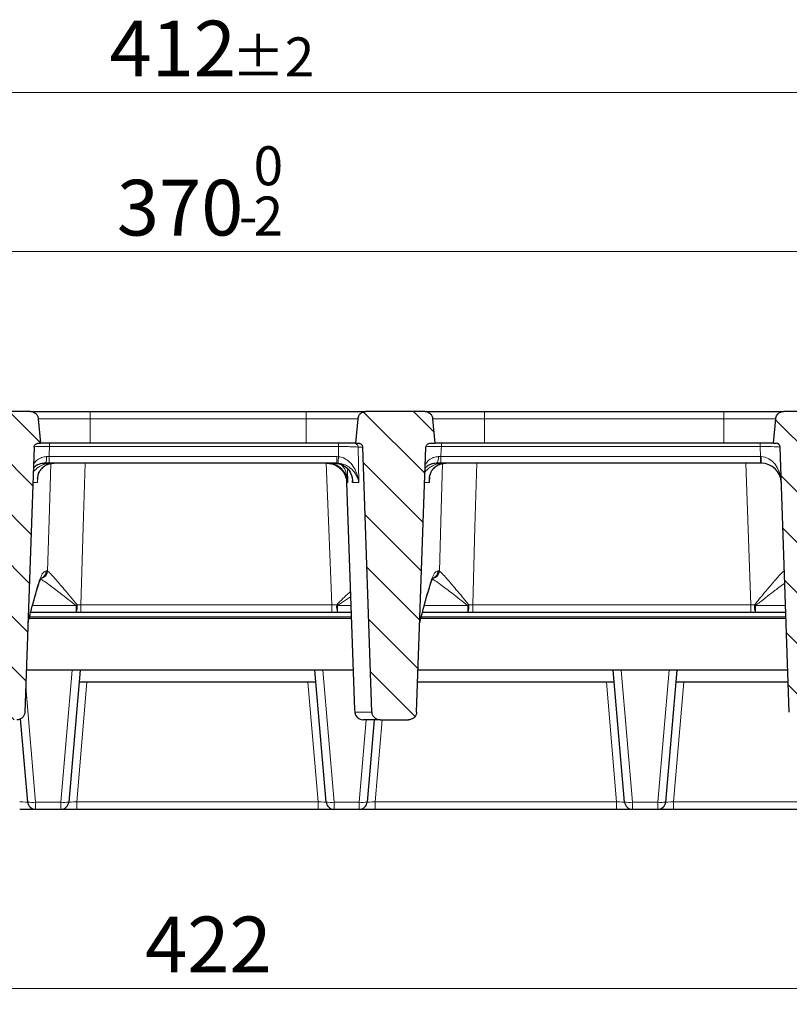
# Model space of a CAD drawing. Units: millimetres. Extents: x 0 to 420, y 0 to 297.
# Drawn here: x 111 to 160, y 201 to 263 of the extents above; entities that cross this region are included whole.
import ezdxf

# ---------------------------------------------------------------- set-up
doc = ezdxf.new("R2010")
doc.units = ezdxf.units.MM
doc.styles.add('SLDTEXTSTYLE0', font='TXT', dxfattribs={"width": 0.605})
doc.dimstyles.new('SLDDIMSTYLE0', dxfattribs={"dimtxt": 3.5, "dimasz": 3.5, "dimexe": 0, "dimexo": 0.0625, "dimgap": 0.875, "dimtad": 1, "dimdec": 0, "dimlfac": 4, "dimrnd": 1e-09, "dimzin": 12, "dimdsep": 46, "dimtxsty": 'SLDTEXTSTYLE0', "dimsah": 1, "dimcen": 0.09, "dimadec": 0, "dimazin": 3, "dimtfac": 1, "dimtdec": 3, "dimtofl": 0, "dimtmove": 0, "dimatfit": 3, "dimfxl": 0, "dimfrac": 2, "dimtolj": 1, "dimtzin": 12, "dimarcsym": 0})
doc.dimstyles.new('SLDDIMSTYLE1', dxfattribs={"dimtxt": 3.5, "dimasz": 3.5, "dimexe": 0, "dimexo": 0.0625, "dimgap": 0.875, "dimtad": 1, "dimlfac": 4, "dimrnd": 1e-09, "dimzin": 12, "dimdsep": 46, "dimtxsty": 'SLDTEXTSTYLE0', "dimsah": 1, "dimcen": 0.09, "dimadec": 0, "dimazin": 3, "dimtol": 1, "dimtp": 2, "dimtm": 2, "dimtfac": 1, "dimtdec": 0, "dimtofl": 0, "dimtmove": 0, "dimatfit": 3, "dimfxl": 0, "dimfrac": 2, "dimtolj": 1, "dimarcsym": 0})
doc.dimstyles.new('SLDDIMSTYLE2', dxfattribs={"dimtxt": 3.5, "dimasz": 3.5, "dimexe": 0, "dimexo": 0.0625, "dimgap": 0.875, "dimtad": 1, "dimlfac": 4, "dimrnd": 1e-09, "dimzin": 12, "dimdsep": 46, "dimtxsty": 'SLDTEXTSTYLE0', "dimsah": 1, "dimcen": 0.09, "dimadec": 0, "dimazin": 3, "dimtol": 1, "dimtm": 2, "dimtfac": 1, "dimtdec": 0, "dimtofl": 0, "dimtmove": 0, "dimatfit": 3, "dimfxl": 0, "dimfrac": 2, "dimtolj": 1, "dimarcsym": 0})
pattern_1 = [(135, (0, 0), (-1.5875, -1.5875), [])]

# ---------------------------------------------------------------- blocks, each defined once
blk = doc.blocks.new('_D')
at = {"color": 7, "linetype": 'Continuous', "lineweight": 0}
for p, q in [((69.748, 213.428), (69.748, 201.278)), ((175.368, 213.428), (175.368, 201.278)), ((69.748, 202.278), (175.368, 202.278))]:
    blk.add_line(p, q, dxfattribs=at)
at = {"color": 7, "linetype": 'Continuous', "lineweight": 18}
for points in [[(69.748, 202.278), (73.248, 201.74), (73.248, 202.817)], [(175.368, 202.278), (171.868, 202.817), (171.868, 201.74)]]:
    blk.add_solid(points, dxfattribs=at)
at = {"color": 7, "linetype": 'Continuous', "lineweight": 18, "insert": (119.269, 206.79), "char_height": 3.5, "attachment_point": 1, "style": 'SLDTEXTSTYLE0'}
blk.add_mtext('422', dxfattribs=at)
blk = doc.blocks.new('_D_1')
at = {"color": 7, "linetype": 'Continuous', "lineweight": 0}
for p, q in [((71.058, 238.628), (71.058, 259.571)), ((174.058, 238.628), (174.058, 259.571)), ((71.058, 258.571), (174.058, 258.571))]:
    blk.add_line(p, q, dxfattribs=at)
at = {"color": 7, "linetype": 'Continuous', "lineweight": 18}
for points in [[(71.058, 258.571), (74.558, 258.032), (74.558, 259.109)], [(174.058, 258.571), (170.558, 259.109), (170.558, 258.032)]]:
    blk.add_solid(points, dxfattribs=at)
at = {"color": 7, "linetype": 'Continuous', "lineweight": 18, "attachment_point": 1, "style": 'SLDTEXTSTYLE0'}
for s, insert, char_height in [('412', (117.029, 263.083), 3.5), ('±2', (124.705, 262.032), 2.45)]:
    blk.add_mtext(s, dxfattribs=dict(at, insert=insert, char_height=char_height))
blk = doc.blocks.new('_D_2')
at = {"color": 7, "linetype": 'Continuous', "lineweight": 0}
for p, q in [((76.218, 234.17), (76.218, 249.572)), ((168.898, 234.17), (168.898, 249.572)), ((76.218, 248.572), (168.898, 248.572))]:
    blk.add_line(p, q, dxfattribs=at)
at = {"color": 7, "linetype": 'Continuous', "lineweight": 18}
for points in [[(76.218, 248.572), (79.718, 248.033), (79.718, 249.11)], [(168.898, 248.572), (165.398, 249.11), (165.398, 248.033)]]:
    blk.add_solid(points, dxfattribs=at)
at = {"color": 7, "linetype": 'Continuous', "lineweight": 18, "attachment_point": 1, "style": 'SLDTEXTSTYLE0'}
for s, insert, char_height in [('0', (126.088, 255.191), 2.45), ('370', (117.494, 253.083), 3.5), ('2', (126.088, 252.033), 2.45), ('-', (125.169, 252.033), 2.45)]:
    blk.add_mtext(s, dxfattribs=dict(at, insert=insert, char_height=char_height))

msp = doc.modelspace()

# ---------------------------------------------------------------- hatches: boundary and pattern name
at = {"linetype": 'Continuous', "lineweight": 18}
h = msp.add_hatch(dxfattribs=at)
h.set_pattern_fill('DIN 201 Grauguss', scale=0.5, angle=90, style=0, pattern_type=2)
h.set_pattern_definition(pattern_1)
edge = h.paths.add_edge_path(flags=0)
edge.add_spline(control_points=[(107.9137, 238.0718), (107.8794, 237.6828), (107.8451, 237.2938), (107.8108, 236.9048), (107.7997, 236.7793), (107.7886, 236.6537), (107.7776, 236.5282)], knot_values=[0.0212808, 0.0212808, 0.0212808, 0.0212808, 0.025967, 0.025967, 0.025967, 0.027479, 0.027479, 0.027479, 0.027479], weights=[1, 1, 1, 1, 1, 1, 1], degree=3, periodic=0)
edge.add_line((107.7776, 236.5282), (108.0745, 236.5282))
edge.add_spline(control_points=[(108.0745, 236.5282), (108.0854, 236.5282), (108.0964, 236.5275), (108.1073, 236.5261), (108.1354, 236.5224), (108.1633, 236.5138), (108.1887, 236.501), (108.214, 236.4883), (108.2374, 236.4709), (108.257, 236.4505), (108.2694, 236.4375), (108.2804, 236.4232), (108.2897, 236.4079), (108.3043, 236.3842), (108.3149, 236.3576), (108.3207, 236.3304), (108.3238, 236.3161), (108.3256, 236.3015), (108.3261, 236.287)], knot_values=[0.0052508, 0.0052508, 0.0052508, 0.0052508, 0.0053817, 0.0053817, 0.0053817, 0.0057224, 0.0057224, 0.0057224, 0.0060625, 0.0060625, 0.0060625, 0.0062754, 0.0062754, 0.0062754, 0.0066095, 0.0066095, 0.0066095, 0.006784, 0.006784, 0.006784, 0.006784], weights=[1, 1, 1, 1, 1, 1, 1, 1, 1, 1, 1, 1, 1, 1, 1, 1, 1, 1, 1], degree=3, periodic=0)
edge.add_spline(control_points=[(108.3261, 236.287), (108.5212, 230.7408), (108.7163, 225.1946), (108.9114, 219.6485), (108.9116, 219.6442), (108.9117, 219.64), (108.9118, 219.6358)], knot_values=[0.0864131, 0.0864131, 0.0864131, 0.0864131, 0.1530082, 0.1530082, 0.1530082, 0.1530589, 0.1530589, 0.1530589, 0.1530589], weights=[1, 1, 1, 1, 1, 1, 1], degree=3, periodic=0)
edge.add_spline(control_points=[(108.9118, 219.6358), (108.9123, 219.6224), (108.9133, 219.6091), (108.9149, 219.5959), (108.9213, 219.5403), (108.9376, 219.485), (108.9622, 219.4347), (108.987, 219.3841), (109.0209, 219.337), (109.0612, 219.2976), (109.1017, 219.2579), (109.1496, 219.2247), (109.201, 219.2007), (109.2525, 219.1767), (109.3088, 219.1613), (109.3653, 219.1557), (109.3819, 219.154), (109.3986, 219.1532), (109.4152, 219.1532)], knot_values=[0.0070489, 0.0070489, 0.0070489, 0.0070489, 0.0072091, 0.0072091, 0.0072091, 0.007887, 0.007887, 0.007887, 0.0085699, 0.0085699, 0.0085699, 0.0092566, 0.0092566, 0.0092566, 0.0099442, 0.0099442, 0.0099442, 0.0101445, 0.0101445, 0.0101445, 0.0101445], weights=[1, 1, 1, 1, 1, 1, 1, 1, 1, 1, 1, 1, 1, 1, 1, 1, 1, 1, 1], degree=3, periodic=0)
edge.add_line((109.4152, 219.1532), (111.2128, 219.1532))
edge.add_spline(control_points=[(111.2128, 219.1532), (111.2647, 219.1532), (111.3171, 219.1614), (111.3665, 219.1771), (111.4201, 219.1941), (111.4715, 219.2205), (111.5165, 219.2543), (111.5615, 219.288), (111.6013, 219.33), (111.6326, 219.3767), (111.6516, 219.4051), (111.6677, 219.4356), (111.6805, 219.4673), (111.7013, 219.5188), (111.7135, 219.5747), (111.7161, 219.6302), (111.7162, 219.632), (111.7162, 219.6339), (111.7163, 219.6358)], knot_values=[0.0106765, 0.0106765, 0.0106765, 0.0106765, 0.0113041, 0.0113041, 0.0113041, 0.011985, 0.011985, 0.011985, 0.0126662, 0.0126662, 0.0126662, 0.013076, 0.013076, 0.013076, 0.0137488, 0.0137488, 0.0137488, 0.0137711, 0.0137711, 0.0137711, 0.0137711], weights=[1, 1, 1, 1, 1, 1, 1, 1, 1, 1, 1, 1, 1, 1, 1, 1, 1, 1, 1], degree=3, periodic=0)
edge.add_spline(control_points=[(111.7163, 219.6358), (111.9116, 225.1862), (112.1069, 230.7366), (112.3022, 236.287)], knot_values=[0.1553751, 0.1553751, 0.1553751, 0.1553751, 0.2220211, 0.2220211, 0.2220211, 0.2220211], weights=[1, 1, 1, 1], degree=3, periodic=0)
edge.add_spline(control_points=[(112.3022, 236.287), (112.3024, 236.2922), (112.3028, 236.2974), (112.3033, 236.3026), (112.306, 236.3302), (112.3135, 236.3578), (112.3252, 236.383), (112.337, 236.4082), (112.3532, 236.4317), (112.3726, 236.4517), (112.3921, 236.4718), (112.4153, 236.4887), (112.4402, 236.5013), (112.4654, 236.5139), (112.4931, 236.5224), (112.5211, 236.5261), (112.532, 236.5275), (112.543, 236.5282), (112.554, 236.5282)], knot_values=[0.0036404, 0.0036404, 0.0036404, 0.0036404, 0.0037025, 0.0037025, 0.0037025, 0.0040358, 0.0040358, 0.0040358, 0.0043695, 0.0043695, 0.0043695, 0.0047051, 0.0047051, 0.0047051, 0.0050432, 0.0050432, 0.0050432, 0.0051745, 0.0051745, 0.0051745, 0.0051745], weights=[1, 1, 1, 1, 1, 1, 1, 1, 1, 1, 1, 1, 1, 1, 1, 1, 1, 1, 1], degree=3, periodic=0)
edge.add_line((112.554, 236.5282), (112.6931, 236.5282))
edge.add_spline(control_points=[(112.6931, 236.5282), (112.6826, 236.648), (112.6722, 236.7678), (112.6617, 236.8875), (112.6271, 237.2823), (112.5926, 237.677), (112.5581, 238.0718)], knot_values=[0.0217844, 0.0217844, 0.0217844, 0.0217844, 0.0232271, 0.0232271, 0.0232271, 0.0279823, 0.0279823, 0.0279823, 0.0279823], weights=[1, 1, 1, 1, 1, 1, 1], degree=3, periodic=0)
edge.add_spline(control_points=[(112.5581, 238.0718), (112.554, 238.1183), (112.5433, 238.1646), (112.5265, 238.2082), (112.5139, 238.2408), (112.4977, 238.2724), (112.4786, 238.3017), (112.448, 238.3485), (112.4088, 238.3907), (112.3645, 238.4248), (112.3201, 238.4589), (112.2692, 238.4858), (112.216, 238.5033), (112.166, 238.5197), (112.1127, 238.5282), (112.06, 238.5282)], knot_values=[0.0120497, 0.0120497, 0.0120497, 0.0120497, 0.0126142, 0.0126142, 0.0126142, 0.0130345, 0.0130345, 0.0130345, 0.013712, 0.013712, 0.013712, 0.0143894, 0.0143894, 0.0143894, 0.0150271, 0.0150271, 0.0150271, 0.0150271], weights=[1, 1, 1, 1, 1, 1, 1, 1, 1, 1, 1, 1, 1, 1, 1, 1], degree=3, periodic=0)
edge.add_line((112.06, 238.5282), (108.416, 238.5282))
edge.add_spline(control_points=[(108.416, 238.5282), (108.3978, 238.5282), (108.3796, 238.5272), (108.3615, 238.5253), (108.3054, 238.5192), (108.2496, 238.5035), (108.1986, 238.4794), (108.148, 238.4554), (108.1008, 238.4225), (108.0609, 238.3832), (108.0213, 238.3442), (107.9878, 238.2979), (107.9631, 238.248), (107.9386, 238.1983), (107.9222, 238.1436), (107.9155, 238.0885), (107.9148, 238.0829), (107.9142, 238.0774), (107.9137, 238.0718)], knot_values=[0.0022719, 0.0022719, 0.0022719, 0.0022719, 0.0024907, 0.0024907, 0.0024907, 0.0031734, 0.0031734, 0.0031734, 0.0038506, 0.0038506, 0.0038506, 0.0045236, 0.0045236, 0.0045236, 0.0051954, 0.0051954, 0.0051954, 0.0052622, 0.0052622, 0.0052622, 0.0052622], weights=[1, 1, 1, 1, 1, 1, 1, 1, 1, 1, 1, 1, 1, 1, 1, 1, 1, 1, 1], degree=3, periodic=0)
h = msp.add_hatch(dxfattribs=at)
h.set_pattern_fill('DIN 201 Grauguss', scale=0.5, angle=90, style=0, pattern_type=2)
h.set_pattern_definition(pattern_1)
edge = h.paths.add_edge_path(flags=0)
edge.add_spline(control_points=[(136.9152, 236.287), (136.9153, 236.2922), (136.9157, 236.2974), (136.9162, 236.3026), (136.9189, 236.3302), (136.9265, 236.3578), (136.9382, 236.383), (136.9499, 236.4082), (136.9661, 236.4317), (136.9855, 236.4517), (137.005, 236.4718), (137.0282, 236.4887), (137.0532, 236.5013), (137.0784, 236.5139), (137.1061, 236.5224), (137.134, 236.5261), (137.1449, 236.5275), (137.1559, 236.5282), (137.1669, 236.5282)], knot_values=[0.0036404, 0.0036404, 0.0036404, 0.0036404, 0.0037025, 0.0037025, 0.0037025, 0.0040358, 0.0040358, 0.0040358, 0.0043695, 0.0043695, 0.0043695, 0.0047051, 0.0047051, 0.0047051, 0.0050432, 0.0050432, 0.0050432, 0.0051745, 0.0051745, 0.0051745, 0.0051745], weights=[1, 1, 1, 1, 1, 1, 1, 1, 1, 1, 1, 1, 1, 1, 1, 1, 1, 1, 1], degree=3, periodic=0)
edge.add_line((137.1669, 236.5282), (137.4709, 236.5282))
edge.add_spline(control_points=[(137.4709, 236.5282), (137.4604, 236.648), (137.4499, 236.7678), (137.4394, 236.8875), (137.4049, 237.2823), (137.3704, 237.677), (137.3358, 238.0718)], knot_values=[0.0217844, 0.0217844, 0.0217844, 0.0217844, 0.0232271, 0.0232271, 0.0232271, 0.0279823, 0.0279823, 0.0279823, 0.0279823], weights=[1, 1, 1, 1, 1, 1, 1], degree=3, periodic=0)
edge.add_spline(control_points=[(137.3358, 238.0718), (137.3318, 238.1183), (137.321, 238.1646), (137.3042, 238.2082), (137.2916, 238.2408), (137.2755, 238.2724), (137.2563, 238.3017), (137.2257, 238.3485), (137.1866, 238.3907), (137.1422, 238.4248), (137.0978, 238.4589), (137.0469, 238.4858), (136.9938, 238.5033), (136.9437, 238.5197), (136.8904, 238.5282), (136.8377, 238.5282)], knot_values=[0.0120497, 0.0120497, 0.0120497, 0.0120497, 0.0126142, 0.0126142, 0.0126142, 0.0130345, 0.0130345, 0.0130345, 0.013712, 0.013712, 0.013712, 0.0143894, 0.0143894, 0.0143894, 0.0150271, 0.0150271, 0.0150271, 0.0150271], weights=[1, 1, 1, 1, 1, 1, 1, 1, 1, 1, 1, 1, 1, 1, 1, 1], degree=3, periodic=0)
edge.add_line((136.8377, 238.5282), (133.1458, 238.5282))
edge.add_spline(control_points=[(133.1458, 238.5282), (133.1395, 238.5282), (133.1332, 238.5281), (133.1269, 238.5279), (133.0709, 238.5257), (133.0146, 238.5139), (132.9625, 238.4934), (132.9105, 238.4729), (132.8612, 238.4431), (132.8189, 238.4065), (132.7924, 238.3836), (132.7682, 238.3578), (132.7471, 238.3299), (132.7133, 238.2852), (132.6868, 238.2341), (132.6697, 238.1808), (132.6584, 238.1455), (132.651, 238.1087), (132.6477, 238.0718)], knot_values=[0.0111837, 0.0111837, 0.0111837, 0.0111837, 0.0112594, 0.0112594, 0.0112594, 0.0119368, 0.0119368, 0.0119368, 0.0126142, 0.0126142, 0.0126142, 0.0130345, 0.0130345, 0.0130345, 0.013712, 0.013712, 0.013712, 0.0141601, 0.0141601, 0.0141601, 0.0141601], weights=[1, 1, 1, 1, 1, 1, 1, 1, 1, 1, 1, 1, 1, 1, 1, 1, 1, 1, 1], degree=3, periodic=0)
edge.add_spline(control_points=[(132.6477, 238.0718), (132.6132, 237.677), (132.5787, 237.2823), (132.5441, 236.8875), (132.5336, 236.7678), (132.5232, 236.648), (132.5127, 236.5282)], knot_values=[0.0184719, 0.0184719, 0.0184719, 0.0184719, 0.0232271, 0.0232271, 0.0232271, 0.0246698, 0.0246698, 0.0246698, 0.0246698], weights=[1, 1, 1, 1, 1, 1, 1], degree=3, periodic=0)
edge.add_line((132.5127, 236.5282), (132.6874, 236.5282))
edge.add_spline(control_points=[(132.6874, 236.5282), (132.7036, 236.5282), (132.7198, 236.5267), (132.7356, 236.5236), (132.7635, 236.5182), (132.7908, 236.5079), (132.8153, 236.4936), (132.8397, 236.4793), (132.862, 236.4606), (132.8803, 236.4389), (132.8918, 236.4253), (132.9019, 236.4104), (132.9103, 236.3946), (132.9233, 236.37), (132.9323, 236.3428), (132.9364, 236.3153), (132.9379, 236.3059), (132.9387, 236.2964), (132.9391, 236.287)], knot_values=[0.0051894, 0.0051894, 0.0051894, 0.0051894, 0.0053826, 0.0053826, 0.0053826, 0.0057232, 0.0057232, 0.0057232, 0.0060631, 0.0060631, 0.0060631, 0.0062754, 0.0062754, 0.0062754, 0.0066093, 0.0066093, 0.0066093, 0.0067226, 0.0067226, 0.0067226, 0.0067226], weights=[1, 1, 1, 1, 1, 1, 1, 1, 1, 1, 1, 1, 1, 1, 1, 1, 1, 1, 1], degree=3, periodic=0)
edge.add_spline(control_points=[(132.9391, 236.287), (133.1342, 230.7408), (133.3292, 225.1946), (133.5243, 219.6485), (133.5245, 219.6442), (133.5246, 219.64), (133.5248, 219.6358)], knot_values=[0.0864131, 0.0864131, 0.0864131, 0.0864131, 0.1530082, 0.1530082, 0.1530082, 0.1530589, 0.1530589, 0.1530589, 0.1530589], weights=[1, 1, 1, 1, 1, 1, 1], degree=3, periodic=0)
edge.add_spline(control_points=[(133.5248, 219.6358), (133.5249, 219.6328), (133.525, 219.6298), (133.5252, 219.6267), (133.5282, 219.5709), (133.5409, 219.5148), (133.5623, 219.4632), (133.5838, 219.4111), (133.6148, 219.3621), (133.6524, 219.3203), (133.6903, 219.2781), (133.736, 219.242), (133.7858, 219.2149), (133.8357, 219.1877), (133.8909, 219.1689), (133.947, 219.1598), (133.9738, 219.1554), (134.001, 219.1532), (134.0281, 219.1532)], knot_values=[0.0071722, 0.0071722, 0.0071722, 0.0071722, 0.0072082, 0.0072082, 0.0072082, 0.0078853, 0.0078853, 0.0078853, 0.0085673, 0.0085673, 0.0085673, 0.0092535, 0.0092535, 0.0092535, 0.0099411, 0.0099411, 0.0099411, 0.0102686, 0.0102686, 0.0102686, 0.0102686], weights=[1, 1, 1, 1, 1, 1, 1, 1, 1, 1, 1, 1, 1, 1, 1, 1, 1, 1, 1], degree=3, periodic=0)
edge.add_line((134.0281, 219.1532), (135.8258, 219.1532))
edge.add_spline(control_points=[(135.8258, 219.1532), (135.8609, 219.1532), (135.8962, 219.1569), (135.9305, 219.1642), (135.9856, 219.1758), (136.0394, 219.197), (136.0876, 219.226), (136.1355, 219.255), (136.1791, 219.2925), (136.2148, 219.3355), (136.2505, 219.3786), (136.2793, 219.4285), (136.2987, 219.481), (136.3106, 219.5131), (136.3192, 219.5466), (136.3242, 219.5805), (136.3269, 219.5988), (136.3286, 219.6173), (136.3292, 219.6358)], knot_values=[0.010205, 0.010205, 0.010205, 0.010205, 0.0106293, 0.0106293, 0.0106293, 0.0113104, 0.0113104, 0.0113104, 0.0119879, 0.0119879, 0.0119879, 0.0126656, 0.0126656, 0.0126656, 0.0130767, 0.0130767, 0.0130767, 0.0132992, 0.0132992, 0.0132992, 0.0132992], weights=[1, 1, 1, 1, 1, 1, 1, 1, 1, 1, 1, 1, 1, 1, 1, 1, 1, 1, 1], degree=3, periodic=0)
edge.add_spline(control_points=[(136.3292, 219.6358), (136.5245, 225.1862), (136.7198, 230.7366), (136.9152, 236.287)], knot_values=[0.1553751, 0.1553751, 0.1553751, 0.1553751, 0.2220211, 0.2220211, 0.2220211, 0.2220211], weights=[1, 1, 1, 1], degree=3, periodic=0)
h = msp.add_hatch(dxfattribs=at)
h.set_pattern_fill('DIN 201 Grauguss', scale=0.5, angle=90, style=0, pattern_type=2)
h.set_pattern_definition(pattern_1)
edge = h.paths.add_edge_path(flags=0)
edge.add_arc((163.5977, 236.0282), 0.5, 90, 178, ccw=False)
edge.add_line((163.5977, 236.5282), (165.003, 236.5282))
edge.add_line((165.003, 236.5282), (164.95, 238.0457))
edge.add_arc((164.4503, 238.0282), 0.5, 2, 90)
edge.add_line((164.4503, 238.5282), (159.3913, 238.5282))
edge.add_spline(control_points=[(159.3913, 238.5282), (159.385, 238.5282), (159.3786, 238.5281), (159.3723, 238.5279), (159.3164, 238.5257), (159.2601, 238.5139), (159.208, 238.4934), (159.1559, 238.4729), (159.1067, 238.4431), (159.0644, 238.4065), (159.0379, 238.3836), (159.0136, 238.3578), (158.9925, 238.3299), (158.9588, 238.2852), (158.9322, 238.2341), (158.9152, 238.1808), (158.9038, 238.1455), (158.8964, 238.1087), (158.8932, 238.0718)], knot_values=[0.0111837, 0.0111837, 0.0111837, 0.0111837, 0.0112594, 0.0112594, 0.0112594, 0.0119368, 0.0119368, 0.0119368, 0.0126142, 0.0126142, 0.0126142, 0.0130345, 0.0130345, 0.0130345, 0.013712, 0.013712, 0.013712, 0.0141601, 0.0141601, 0.0141601, 0.0141601], weights=[1, 1, 1, 1, 1, 1, 1, 1, 1, 1, 1, 1, 1, 1, 1, 1, 1, 1, 1], degree=3, periodic=0)
edge.add_spline(control_points=[(158.8932, 238.0718), (158.8587, 237.677), (158.8241, 237.2823), (158.7896, 236.8875), (158.7791, 236.7678), (158.7686, 236.648), (158.7582, 236.5282)], knot_values=[0.0184719, 0.0184719, 0.0184719, 0.0184719, 0.0232271, 0.0232271, 0.0232271, 0.0246698, 0.0246698, 0.0246698, 0.0246698], weights=[1, 1, 1, 1, 1, 1, 1], degree=3, periodic=0)
edge.add_line((158.7582, 236.5282), (158.91, 236.5282))
edge.add_arc((158.91, 236.2782), 0.25, 2, 90, ccw=False)
edge.add_line((159.1598, 236.287), (159.7413, 219.6358))
edge.add_arc((160.241, 219.6532), 0.5, 182, 270)
edge.add_line((160.241, 219.1532), (162.0253, 219.1532))
edge.add_arc((162.0253, 219.6532), 0.5, 270, 358)
edge.add_line((162.525, 219.6358), (163.098, 236.0457))

# ---------------------------------------------------------------- linework, layer by layer
at = {"color": 7, "linetype": 'Continuous', "lineweight": 25}
for p, q in [((112.06, 238.5282), (108.416, 238.5282)), ((112.06, 238.5282), (115.8181, 238.5282)), ((115.8181, 238.5282), (129.3877, 238.5282)), ((129.3877, 238.5282), (133.1458, 238.5282)), ((136.8377, 238.5282), (133.1458, 238.5282)), ((136.8377, 238.5282), (140.5959, 238.5282)), ((140.5959, 238.5282), (155.6332, 238.5282)), ((155.6332, 238.5282), (159.3913, 238.5282)), ((164.4503, 238.5282), (159.3913, 238.5282)), ((112.5581, 238.0718), (112.6931, 236.5282)), ((132.5127, 236.5282), (132.6477, 238.0718)), ((137.3358, 238.0718), (137.4709, 236.5282)), ((158.7582, 236.5282), (158.8932, 238.0718)), ((112.554, 236.5282), (112.6931, 236.5282)), ((115.8181, 236.5282), (112.6931, 236.5282)), ((129.3877, 236.5282), (115.8181, 236.5282)), ((132.5127, 236.5282), (129.3877, 236.5282)), ((132.5127, 236.5282), (132.6874, 236.5282)), ((137.1669, 236.5282), (137.4709, 236.5282)), ((140.5959, 236.5282), (137.4709, 236.5282)), ((155.6332, 236.5282), (140.5959, 236.5282)), ((158.7582, 236.5282), (155.6332, 236.5282)), ((158.7582, 236.5282), (158.91, 236.5282)), ((112.3022, 236.287), (111.7163, 219.6358)), ((136.3292, 219.6358), (136.9152, 236.287)), ((159.7413, 219.6358), (159.1598, 236.287)), ((113.2359, 235.2782), (113.0124, 235.2782)), ((131.3064, 235.2782), (113.2359, 235.2782)), ((137.8489, 235.2782), (137.6253, 235.2782)), ((157.9374, 235.2782), (137.8489, 235.2782)), ((157.9879, 235.2782), (157.9374, 235.2782)), ((131.9294, 234.0732), (132.4287, 219.7761)), ((114.9376, 225.9032), (112.0787, 225.9032)), ((115.2369, 225.9032), (114.9376, 225.9032)), ((131.0074, 225.9032), (115.2369, 225.9032)), ((131.3552, 225.9032), (131.0074, 225.9032)), ((132.2147, 225.9032), (131.3552, 225.9032)), ((139.5506, 225.9032), (136.6916, 225.9032)), ((139.8498, 225.9032), (139.5506, 225.9032)), ((157.3194, 225.9032), (139.8498, 225.9032)), ((157.6187, 225.9032), (157.3194, 225.9032)), ((159.5224, 225.9032), (157.6187, 225.9032)), ((111.9143, 225.2637), (111.9315, 225.3322)), ((132.2278, 225.5282), (111.9821, 225.5282)), ((136.5273, 225.2637), (136.5445, 225.3322)), ((159.5355, 225.5282), (136.5951, 225.5282)), ((132.3413, 222.2782), (111.8093, 222.2782)), ((115.1829, 222.2782), (114.4721, 213.9855)), ((130.6437, 213.9855), (129.9329, 222.2782)), ((159.649, 222.2782), (136.4222, 222.2782)), ((149.3937, 213.9855), (148.6829, 222.2782)), ((152.6829, 222.2782), (151.9721, 213.9855)), ((129.9972, 221.5282), (115.1187, 221.5282)), ((148.7472, 221.5282), (136.3958, 221.5282)), ((159.6752, 221.5282), (152.6187, 221.5282)), ((132.4323, 219.7762), (132.436, 219.7033)), ((111.8937, 213.9855), (111.4453, 219.2176)), ((134.0281, 219.1532), (132.9702, 219.1532)), ((133.6651, 219.1532), (133.2221, 213.9855)), ((134.0281, 219.1532), (135.8258, 219.1532)), ((112.3919, 213.5282), (111.3912, 213.5282)), ((113.974, 213.5282), (112.3919, 213.5282)), ((114.9746, 213.5282), (113.974, 213.5282)), ((130.1412, 213.5282), (114.9746, 213.5282)), ((131.1419, 213.5282), (130.1412, 213.5282)), ((132.724, 213.5282), (131.1419, 213.5282)), ((133.7246, 213.5282), (132.724, 213.5282)), ((148.8912, 213.5282), (133.7246, 213.5282)), ((149.8919, 213.5282), (148.8912, 213.5282)), ((151.474, 213.5282), (149.8919, 213.5282)), ((152.4746, 213.5282), (151.474, 213.5282)), ((169.1016, 213.5282), (152.4746, 213.5282))]:
    msp.add_line(p, q, dxfattribs=at)
at = {"color": 8, "linetype": 'Continuous', "lineweight": 18}
for p, q in [((115.8181, 238.5282), (115.8181, 238.0718)), ((129.3877, 238.0718), (129.3877, 238.5282)), ((140.5959, 238.0718), (140.5959, 238.5282)), ((155.6332, 238.0718), (155.6332, 238.5282)), ((115.8181, 238.0718), (112.5581, 238.0718)), ((115.8181, 238.0718), (115.8181, 236.5282)), ((129.3877, 238.0718), (115.8181, 238.0718)), ((132.6477, 238.0718), (129.3877, 238.0718)), ((129.3877, 238.0718), (129.3877, 236.5282)), ((140.5959, 238.0718), (137.3358, 238.0718)), ((140.5959, 238.0718), (140.5959, 236.5282)), ((155.6332, 238.0718), (140.5959, 238.0718)), ((158.8932, 238.0718), (155.6332, 238.0718)), ((155.6332, 238.0718), (155.6332, 236.5282)), ((113.27, 236.3216), (113.27, 236.5282)), ((131.4118, 236.3216), (131.4118, 236.5282)), ((137.8829, 236.5282), (137.8829, 236.3216)), ((157.9154, 236.5282), (157.9154, 236.3216)), ((131.4118, 236.3216), (113.27, 236.3216)), ((132.652, 236.287), (132.6902, 234.0719)), ((132.9391, 236.287), (132.652, 236.287)), ((157.9154, 236.3216), (137.8829, 236.3216)), ((157.9374, 235.6914), (157.9154, 236.3216)), ((113.0761, 235.6888), (113.2359, 235.6914)), ((113.2359, 235.6914), (131.3064, 235.6914)), ((113.2359, 235.6914), (113.2359, 235.2782)), ((113.2472, 235.2782), (113.2483, 235.2742)), ((131.3064, 235.6914), (131.4225, 235.6876)), ((131.3064, 235.6914), (131.3064, 235.2782)), ((131.3896, 235.2755), (131.3064, 235.2782)), ((137.6891, 235.6888), (137.8489, 235.6914)), ((137.8489, 235.6914), (157.9374, 235.6914)), ((137.8489, 235.6914), (137.8489, 235.2782)), ((137.8601, 235.2782), (137.8613, 235.2742)), ((157.3194, 226.3858), (157.0089, 235.2782)), ((157.9374, 235.6914), (157.9374, 235.2782)), ((131.9867, 234.9125), (132.011, 234.0719)), ((112.5138, 234.0719), (112.2058, 234.0719)), ((112.5355, 234.4307), (112.5138, 234.0719)), ((132.011, 234.0719), (131.93, 234.0719)), ((132.6902, 234.0719), (132.3001, 234.0719)), ((137.1268, 234.0719), (136.8188, 234.0719)), ((137.1484, 234.4307), (137.1268, 234.0719)), ((113.0585, 228.5108), (113.1121, 228.5108)), ((113.1121, 228.5108), (113.1459, 228.5032)), ((137.6714, 228.5108), (137.7251, 228.5108)), ((137.7251, 228.5108), (137.7589, 228.5032)), ((132.1805, 226.8835), (131.3552, 226.3282)), ((112.1977, 226.3282), (114.9376, 226.3282)), ((114.9376, 225.9032), (114.9376, 226.3282)), ((114.9933, 226.3843), (115.2369, 226.3858)), ((115.2369, 226.3858), (131.0074, 226.3858)), ((115.2369, 226.3858), (115.2369, 225.9032)), ((131.0074, 226.3858), (131.3073, 226.3839)), ((131.0074, 226.3858), (131.0074, 225.9032)), ((131.3552, 226.3282), (132.1999, 226.3282)), ((131.3552, 226.3282), (131.3552, 225.9032)), ((136.8106, 226.3282), (139.5506, 226.3282)), ((139.5506, 225.9032), (139.5506, 226.3282)), ((139.6062, 226.3843), (139.8498, 226.3858)), ((139.8498, 226.3858), (157.3194, 226.3858)), ((139.8498, 226.3858), (139.8498, 225.9032)), ((157.3194, 226.3858), (157.3194, 225.9032)), ((157.6187, 226.3282), (159.5076, 226.3282)), ((157.6187, 226.3282), (157.6187, 225.9032)), ((111.9168, 225.3346), (111.9409, 225.4302)), ((112.0042, 225.614), (132.2248, 225.614)), ((136.5298, 225.3346), (136.5538, 225.4302)), ((136.6171, 225.614), (159.5325, 225.614)), ((113.974, 213.9846), (114.6848, 222.2782)), ((130.431, 222.2782), (131.1419, 213.9846)), ((149.181, 222.2782), (149.8919, 213.9846)), ((151.474, 213.9846), (152.1848, 222.2782)), ((115.619, 221.5282), (114.9746, 214.0108)), ((130.1412, 214.0108), (129.4969, 221.5282)), ((148.8912, 214.0108), (148.2469, 221.5282)), ((153.119, 221.5282), (152.4746, 214.0108)), ((111.772, 221.2174), (112.3919, 213.9846)), ((132.4706, 219.6358), (133.5248, 219.6358)), ((132.724, 213.9846), (133.167, 219.1532)), ((134.1654, 219.1532), (133.7246, 214.0108)), ((112.3919, 213.9846), (113.974, 213.9846)), ((112.3919, 213.5282), (112.3919, 213.9846)), ((113.974, 213.5282), (113.974, 213.9846)), ((114.9746, 213.5282), (114.9746, 214.0108)), ((114.9746, 214.0108), (130.1412, 214.0108)), ((130.1412, 213.5282), (130.1412, 214.0108)), ((131.1419, 213.9846), (132.724, 213.9846)), ((131.1419, 213.5282), (131.1419, 213.9846)), ((132.724, 213.5282), (132.724, 213.9846)), ((133.7246, 213.5282), (133.7246, 214.0108)), ((133.7246, 214.0108), (148.8912, 214.0108)), ((148.8912, 213.5282), (148.8912, 214.0108)), ((149.8919, 213.9846), (151.474, 213.9846)), ((149.8919, 213.5282), (149.8919, 213.9846)), ((151.474, 213.5282), (151.474, 213.9846)), ((152.4746, 213.5282), (152.4746, 214.0108)), ((152.4746, 214.0108), (169.1016, 214.0108))]:
    msp.add_line(p, q, dxfattribs=at)
at = {"color": 7, "linetype": 'Continuous', "lineweight": 25, "flags": 128}
msp.add_lwpolyline([(133.5248, 219.6358), (133.5243, 219.6485), (132.9391, 236.287)], dxfattribs=at)
at = {"color": 8, "linetype": 'Continuous', "lineweight": 18, "flags": 128}
for points in [[(113.1459, 228.5032), (113.2597, 232.3947), (113.3433, 235.2516)], [(115.4976, 235.2782), (115.3798, 231.2603), (115.2369, 226.3858)], [(131.0074, 226.3858), (130.812, 231.1587), (130.6436, 235.2782)], [(137.7589, 228.5032), (137.8727, 232.3947), (137.9563, 235.2516)], [(140.1106, 235.2782), (139.9927, 231.2603), (139.8498, 226.3858)], [(159.4202, 228.5091), (159.433, 228.4143), (159.435, 228.4057)], [(112.5859, 227.7739), (112.5804, 227.6871), (112.5708, 227.6472)], [(137.1989, 227.7739), (137.1933, 227.6871), (137.1837, 227.6472)], [(111.9409, 225.4302), (111.9341, 225.3442), (111.9315, 225.3321)], [(136.5538, 225.4302), (136.547, 225.3442), (136.5444, 225.3321)]]:
    msp.add_lwpolyline(points, dxfattribs=at)
at = {"color": 8, "linetype": 'Continuous', "lineweight": 18}
for centre, radius, start, end in [((132.4029, 236.2789), 0.2493, 1.841067, 89.854319), ((112.2878, 235.6009), 0.7932, 335.99567, 6.358732), ((123.0047, 236.1529), 8.4307, 354.026404, 356.836169), ((136.9007, 235.6009), 0.7932, 335.99567, 6.358732), ((161.2703, 235.5995), 3.298, 178.41039, 185.58961), ((112.642, 228.5259), 0.5045, 280.83141, 357.422562), ((112.6147, 228.5249), 0.4977, 285.208875, 358.371049), ((112.5589, 228.5262), 0.4999, 294.371725, 358.235509), ((137.2549, 228.5259), 0.5045, 280.83141, 357.422562), ((137.2276, 228.5249), 0.4977, 285.208875, 358.371049), ((137.1718, 228.5262), 0.4999, 294.371725, 358.235509), ((111.6276, 229.6705), 4.7039, 314.722074, 315.683857), ((113.8853, 226.2687), 1.114, 340.849441, 5.955677), ((132.5801, 226.268), 1.278, 174.798002, 196.584614), ((135.1821, 229.6696), 5.0804, 220.297161, 221.125462), ((136.2406, 229.6705), 4.7039, 314.722074, 315.683857), ((138.4982, 226.2687), 1.114, 340.849441, 5.955677), ((158.6703, 226.2685), 1.1132, 174.046719, 199.154303), ((160.9109, 229.6705), 4.6913, 224.471248, 225.432827), ((132.9703, 219.6532), 0.4999, 181.992612, 269.993263), ((112.1454, 215.4266), 1.4629, 260.095399, 279.702802), ((114.2205, 215.4266), 1.4629, 260.297198, 279.904601), ((130.8954, 215.4266), 1.4629, 260.095399, 279.702802), ((132.9705, 215.4266), 1.4629, 260.297198, 279.904601), ((149.6454, 215.4266), 1.4629, 260.095399, 279.702802), ((151.7205, 215.4266), 1.4629, 260.297198, 279.904601)]:
    msp.add_arc(centre, radius, start, end, dxfattribs=at)
at = {"color": 7, "linetype": 'Continuous', "lineweight": 25}
for centre, radius, start, end in [((158.91, 236.2782), 0.25, 2, 90), ((157.9879, 234.0282), 1.25, 2, 90), ((112.3919, 214.0282), 0.5, 184.899092, 270), ((113.974, 214.0282), 0.5, 270, 355.100908), ((131.1419, 214.0282), 0.5, 184.899092, 270), ((132.724, 214.0282), 0.5, 270, 355.100908), ((149.8919, 214.0282), 0.5, 184.899092, 270), ((151.474, 214.0282), 0.5, 270, 355.100908)]:
    msp.add_arc(centre, radius, start, end, dxfattribs=at)
at = {"color": 8, "linetype": 'Continuous', "lineweight": 18}
for centre, major_axis, ratio, start_param, end_param in [((258.0179, -26.0438), (0, 877.6293), 0.1728344, 1.2672064, 1.2679588), ((282.6309, 321.8703), (0, 879.1087), 0.1728344, 1.6682635, 1.6689883), ((282.6309, -26.0438), (0, 877.6293), 0.1728344, 1.2672064, 1.2679588), ((157.9094, 236.2782), (1.2505, 0.0087), 0.034682, 0.0009701, 1.5657061), ((157.9268, 235.7782), (1.2514, -0.0177), 0.0692519, 4.7218513, 4.7506976), ((157.9879, 234.0282), (-0.058, 1.6622), 0.751551, 4.712389, 6.2482787), ((157.2419, 228.5282), (2.1894, -0.0175), 0.0079575, 6.1823337, 6.2835267), ((157.3161, 226.4032), (2.1894, -0.0175), 0.0079575, 4.7139484, 4.8254981), ((111.3882, 214.0282), (0.5055, -0.0428), 0.0337783, 4.7211668, 6.2889826), ((114.9776, 214.0282), (0.5055, 0.0428), 0.0337783, 3.1357953, 4.7036112), ((130.1382, 214.0282), (0.5055, -0.0428), 0.0337783, 4.7211668, 6.2889826), ((133.7276, 214.0282), (0.5055, 0.0428), 0.0337783, 3.1357953, 4.7036112), ((148.8882, 214.0282), (0.5055, -0.0428), 0.0337783, 4.7211668, 6.2889826), ((152.4776, 214.0282), (0.5055, 0.0428), 0.0337783, 3.1357953, 4.7036112)]:
    msp.add_ellipse(centre, major_axis=major_axis, ratio=ratio, start_param=start_param, end_param=end_param, dxfattribs=at)
at = {"color": 7, "linetype": 'Continuous', "lineweight": 25}
for points, knots in [([(112.06, 238.5282), (112.1129, 238.5233), (112.2219, 238.5132), (112.3704, 238.4318), (112.4716, 238.3225), (112.5365, 238.1992), (112.5502, 238.1181), (112.5581, 238.0718)], [0, 0, 0, 0, 0.2138876, 0.4411144, 0.6683412, 0.8105588, 1, 1, 1, 1]), ([(132.6477, 238.0718), (132.6534, 238.1086), (132.6676, 238.2009), (132.7301, 238.3168), (132.8307, 238.4247), (132.959, 238.5022), (133.0772, 238.5274), (133.1395, 238.5281), (133.1458, 238.5282)], [0, 0, 0, 0, 0.1505332, 0.3777304, 0.5199294, 0.7471268, 0.9743241, 1, 1, 1, 1]), ([(136.8377, 238.5282), (136.8906, 238.5233), (136.9997, 238.5132), (137.1482, 238.4318), (137.2494, 238.3225), (137.3143, 238.1992), (137.328, 238.1181), (137.3358, 238.0718)], [0, 0, 0, 0, 0.2138876, 0.4411144, 0.6683412, 0.8105588, 1, 1, 1, 1]), ([(158.8932, 238.0718), (158.8989, 238.1086), (158.9131, 238.2009), (158.9755, 238.3168), (159.0762, 238.4247), (159.2045, 238.5022), (159.3227, 238.5274), (159.385, 238.5281), (159.3913, 238.5282)], [0, 0, 0, 0, 0.15053319, 0.37773038, 0.5199294, 0.74712675, 0.9743241, 1, 1, 1, 1]), ([(112.3022, 236.287), (112.3025, 236.2922), (112.3043, 236.3251), (112.3211, 236.385), (112.3693, 236.4551), (112.4383, 236.5055), (112.5038, 236.5262), (112.543, 236.5278), (112.554, 236.5282)], [0, 0, 0, 0, 0.0408409, 0.2579163, 0.4752746, 0.6938466, 0.9140463, 1, 1, 1, 1]), ([(132.6874, 236.5282), (132.7036, 236.5273), (132.7481, 236.5247), (132.8177, 236.4976), (132.8759, 236.4489), (132.9175, 236.3872), (132.9358, 236.3337), (132.9384, 236.2964), (132.9391, 236.287)], [0, 0, 0, 0, 0.1260554, 0.3478024, 0.5689939, 0.7084009, 0.9257611, 1, 1, 1, 1]), ([(136.9152, 236.287), (136.9154, 236.2922), (136.9173, 236.3251), (136.934, 236.385), (136.9822, 236.4551), (137.0512, 236.5055), (137.1167, 236.5262), (137.1559, 236.5278), (137.1669, 236.5282)], [0, 0, 0, 0, 0.0408409, 0.2579163, 0.4752746, 0.6938466, 0.9140463, 1, 1, 1, 1]), ([(113.0124, 235.2782), (112.9124, 235.2715), (112.7939, 235.2636), (112.5803, 235.2025), (112.4274, 235.1424), (112.3472, 235.0575), (112.329, 235.0383)], [0, 0, 0, 0, 0.3604454, 0.4270527, 0.8700648, 1, 1, 1, 1]), ([(112.8863, 235.0378), (112.9037, 235.0571), (112.9803, 235.1422), (113.1301, 235.2024), (113.3402, 235.2636), (113.4578, 235.2715), (113.5571, 235.2782)], [0, 0, 0, 0, 0.130439, 0.5731769, 0.6396318, 1, 1, 1, 1]), ([(130.6917, 235.2782), (130.7923, 235.2716), (130.9121, 235.2636), (131.1343, 235.2033), (131.3964, 235.083), (131.7063, 234.7964), (131.8852, 234.4385), (131.9265, 234.1788), (131.93, 234.0728), (131.93, 234.0719)], [0, 0, 0, 0, 0.1221388, 0.1453517, 0.2960602, 0.5114361, 0.8011166, 0.9982955, 1, 1, 1, 1]), ([(132.011, 234.0719), (132.011, 234.0728), (132.0031, 234.1791), (131.9507, 234.4391), (131.7564, 234.7971), (131.4341, 235.0834), (131.1669, 235.2035), (130.9422, 235.2637), (130.8222, 235.2716), (130.7212, 235.2782)], [0, 0, 0, 0, 0.0017037, 0.1995017, 0.4891656, 0.7044064, 0.854981, 0.877967, 1, 1, 1, 1]), ([(131.1636, 235.2782), (131.2632, 235.2716), (131.3818, 235.2636), (131.5982, 235.2032), (131.8495, 235.0828), (132.135, 234.7961), (132.2845, 234.4382), (132.3051, 234.1787), (132.3002, 234.0728), (132.3001, 234.0719)], [0, 0, 0, 0, 0.1223974, 0.1455904, 0.2965285, 0.5119901, 0.8014392, 0.9982934, 1, 1, 1, 1]), ([(137.6253, 235.2782), (137.5253, 235.2715), (137.4068, 235.2636), (137.1933, 235.2025), (137.0404, 235.1424), (136.9601, 235.0575), (136.9419, 235.0383)], [0, 0, 0, 0, 0.3604454, 0.4270527, 0.8700648, 1, 1, 1, 1]), ([(137.4992, 235.0378), (137.5166, 235.0571), (137.5932, 235.1422), (137.7431, 235.2024), (137.9531, 235.2636), (138.0707, 235.2715), (138.17, 235.2782)], [0, 0, 0, 0, 0.130439, 0.5731769, 0.6396318, 1, 1, 1, 1]), ([(112.2563, 234.9831), (112.275, 235.0048), (112.2979, 235.0313), (112.3312, 235.0521), (112.3372, 235.0559)], [0, 0, 0, 0, 0.8183155, 1, 1, 1, 1]), ([(112.52, 234.3032), (112.5253, 234.368), (112.5372, 234.516), (112.6131, 234.7192), (112.7329, 234.9016), (112.829, 235.0136), (112.8966, 235.0573), (112.9015, 235.0606)], [0, 0, 0, 0, 0.2261865, 0.5160901, 0.7612073, 0.9823518, 1, 1, 1, 1]), ([(136.8693, 234.9831), (136.888, 235.0048), (136.9108, 235.0313), (136.9441, 235.0521), (136.9502, 235.0559)], [0, 0, 0, 0, 0.8183161, 1, 1, 1, 1]), ([(137.133, 234.3032), (137.1382, 234.368), (137.1501, 234.516), (137.226, 234.7192), (137.3459, 234.9016), (137.442, 235.0136), (137.5095, 235.0573), (137.5145, 235.0606)], [0, 0, 0, 0, 0.226186, 0.5160896, 0.7612068, 0.9823514, 1, 1, 1, 1]), ([(132.3001, 234.0719), (132.3001, 234.0731), (132.3004, 234.1123), (132.295, 234.1511), (132.2898, 234.1887)], [0, 0, 0, 0, 0.0309635, 1, 1, 1, 1]), ([(112.5726, 227.6284), (112.588, 227.6786), (112.6269, 227.805), (112.684, 227.9403), (112.7335, 228.0375), (112.7648, 228.0797), (112.7628, 228.0776), (112.7622, 228.0769)], [0, 0, 0, 0, 0.181138, 0.4557611, 0.6872593, 0.8977364, 1, 1, 1, 1]), ([(137.1855, 227.6284), (137.201, 227.6786), (137.2399, 227.805), (137.2969, 227.9403), (137.3464, 228.0375), (137.3778, 228.0797), (137.3758, 228.0776), (137.3751, 228.0769)], [0, 0, 0, 0, 0.181138, 0.4557611, 0.6872593, 0.8977364, 1, 1, 1, 1]), ([(111.9299, 225.3257), (111.9794, 225.5195), (112.1609, 226.2307), (112.3783, 227.0044), (112.5518, 227.5838), (112.5708, 227.6474)], [0, 0, 0, 0, 0.2501006, 0.9177835, 1, 1, 1, 1]), ([(136.5429, 225.3257), (136.5924, 225.5195), (136.7739, 226.2307), (136.9913, 227.0044), (137.1647, 227.5838), (137.1837, 227.6474)], [0, 0, 0, 0, 0.2501006, 0.9177835, 1, 1, 1, 1]), ([(111.7163, 219.6358), (111.7162, 219.6339), (111.714, 219.5765), (111.6938, 219.4849), (111.6252, 219.3551), (111.5223, 219.2472), (111.3733, 219.1677), (111.2649, 219.1579), (111.2128, 219.1532)], [0, 0, 0, 0, 0.0072912, 0.2244393, 0.3578907, 0.5776886, 0.7974388, 1, 1, 1, 1]), ([(132.4426, 219.6413), (132.4471, 219.6123), (132.4547, 219.5637), (132.4881, 219.4688), (132.5407, 219.3732), (132.6312, 219.2708), (132.7681, 219.1867), (132.8965, 219.149), (132.9573, 219.1558), (132.9649, 219.1567)], [0, 0, 0, 0, 0.2536197, 0.4244486, 0.5736571, 0.7086463, 0.8391719, 0.9796846, 1, 1, 1, 1]), ([(134.0281, 219.1532), (134.001, 219.1545), (133.917, 219.1586), (133.7812, 219.2067), (133.6454, 219.3134), (133.5536, 219.459), (133.5273, 219.5739), (133.5249, 219.6328), (133.5248, 219.6358)], [0, 0, 0, 0, 0.106129, 0.3280753, 0.5495341, 0.7696654, 0.9882253, 1, 1, 1, 1]), ([(136.3292, 219.6358), (136.328, 219.6173), (136.3243, 219.5646), (136.2964, 219.4586), (136.2222, 219.3292), (136.0922, 219.2183), (135.9524, 219.1611), (135.8609, 219.1554), (135.8258, 219.1532)], [0, 0, 0, 0, 0.0722064, 0.206022, 0.4246115, 0.6431548, 0.8628587, 1, 1, 1, 1])]:
    msp.add_open_spline(points, degree=3, knots=knots, dxfattribs=at)
at = {"color": 8, "linetype": 'Continuous', "lineweight": 18}
for points, knots in [([(113.27, 236.3216), (113.1324, 236.3226), (112.8571, 236.3245), (112.5114, 236.3218), (112.3614, 236.3169), (112.2978, 236.3149)], [0, 0, 0, 0, 0.3654938, 0.7309371, 1, 1, 1, 1]), ([(132.652, 236.287), (132.6232, 236.2917), (132.5656, 236.3012), (132.3079, 236.3126), (131.9585, 236.32), (131.6389, 236.3221), (131.4556, 236.3217), (131.4118, 236.3216)], [0, 0, 0, 0, 0.2334091, 0.4672818, 0.6992344, 0.927989, 1, 1, 1, 1]), ([(137.8829, 236.3216), (137.7453, 236.3226), (137.47, 236.3245), (137.1244, 236.3218), (136.9743, 236.3169), (136.9107, 236.3149)], [0, 0, 0, 0, 0.3654938, 0.7309371, 1, 1, 1, 1]), ([(113.2483, 235.2742), (113.1405, 235.2582), (113.0147, 235.2395), (112.783, 235.1575), (112.5098, 235.0163), (112.3439, 234.8355), (112.2474, 234.7304)], [0, 0, 0, 0, 0.2453096, 0.2863551, 0.5849624, 1, 1, 1, 1]), ([(112.2646, 235.2186), (112.3178, 235.2952), (112.4335, 235.462), (112.6392, 235.5832), (112.8568, 235.6666), (112.9758, 235.6787), (113.0761, 235.6888)], [0, 0, 0, 0, 0.30205202, 0.65734954, 0.71120168, 1, 1, 1, 1]), ([(132.6902, 234.0719), (132.6901, 234.0728), (132.6805, 234.1353), (132.6477, 234.2789), (132.5579, 234.5008), (132.3841, 234.7722), (132.1246, 235.0234), (131.8492, 235.1667), (131.6195, 235.2446), (131.4952, 235.2613), (131.3896, 235.2755)], [0, 0, 0, 0, 0.0017601, 0.1212157, 0.27908, 0.4400719, 0.6804881, 0.8435255, 0.867047, 1, 1, 1, 1]), ([(131.4225, 235.6876), (131.5279, 235.6675), (131.6517, 235.6439), (131.8792, 235.5376), (132.1506, 235.3441), (132.4026, 235.008), (132.5695, 234.6451), (132.6533, 234.3489), (132.6823, 234.1563), (132.6901, 234.0731), (132.6902, 234.0719)], [0, 0, 0, 0, 0.1332145, 0.1565301, 0.3196679, 0.5601325, 0.7194281, 0.8788636, 0.9982366, 1, 1, 1, 1]), ([(131.6057, 235.1822), (131.6384, 235.1469), (131.8208, 234.9502), (131.9448, 234.5571), (132.0032, 234.2147), (132.011, 234.0731), (132.011, 234.0719)], [0, 0, 0, 0, 0.1144422, 0.6389077, 0.9969085, 1, 1, 1, 1]), ([(137.8613, 235.2742), (137.7535, 235.2582), (137.6276, 235.2395), (137.3959, 235.1575), (137.1228, 235.0163), (136.9569, 234.8355), (136.8604, 234.7304)], [0, 0, 0, 0, 0.2453096, 0.2863551, 0.5849624, 1, 1, 1, 1]), ([(136.8776, 235.2186), (136.9307, 235.2952), (137.0464, 235.462), (137.2522, 235.5832), (137.4697, 235.6666), (137.5887, 235.6787), (137.6891, 235.6888)], [0, 0, 0, 0, 0.302052, 0.6573495, 0.7112017, 1, 1, 1, 1]), ([(112.5138, 234.0719), (112.5137, 234.0728), (112.5002, 234.1799), (112.5041, 234.4379), (112.6033, 234.7816), (112.8093, 234.9681), (112.8863, 235.0378)], [0, 0, 0, 0, 0.0026016, 0.30437259, 0.74017008, 1, 1, 1, 1]), ([(137.1268, 234.0719), (137.1266, 234.0728), (137.1131, 234.1799), (137.1171, 234.4379), (137.2162, 234.7816), (137.4222, 234.9681), (137.4992, 235.0378)], [0, 0, 0, 0, 0.0026016, 0.3043726, 0.7401701, 1, 1, 1, 1]), ([(112.5257, 234.3032), (112.518, 234.2276), (112.5102, 234.1507), (112.5138, 234.0731), (112.5138, 234.0719)], [0, 0, 0, 0, 0.9843847, 1, 1, 1, 1]), ([(137.1386, 234.3032), (137.1309, 234.2276), (137.1231, 234.1507), (137.1267, 234.0731), (137.1268, 234.0719)], [0, 0, 0, 0, 0.9843847, 1, 1, 1, 1]), ([(112.5859, 227.7739), (112.6334, 227.9147), (112.7297, 228.2004), (112.8895, 228.4575), (113.0012, 228.4927), (113.0585, 228.5108)], [0, 0, 0, 0, 0.3215043, 0.6524211, 1, 1, 1, 1]), ([(113.1459, 228.5032), (113.1678, 228.487), (113.2116, 228.4545), (113.3595, 228.3066), (113.5873, 228.0552), (113.8882, 227.7076), (114.2135, 227.3237), (114.5835, 226.881), (114.8566, 226.5499), (114.9933, 226.3843)], [0, 0, 0, 0, 0.087587, 0.175337, 0.3542793, 0.4961908, 0.6383379, 0.8190997, 1, 1, 1, 1]), ([(137.1989, 227.7739), (137.2463, 227.9147), (137.3426, 228.2004), (137.5024, 228.4575), (137.6142, 228.4927), (137.6714, 228.5108)], [0, 0, 0, 0, 0.3215043, 0.6524211, 1, 1, 1, 1]), ([(137.7589, 228.5032), (137.7808, 228.487), (137.8246, 228.4545), (137.9724, 228.3066), (138.2002, 228.0552), (138.5012, 227.7076), (138.8265, 227.3237), (139.1964, 226.881), (139.4696, 226.5499), (139.6062, 226.3843)], [0, 0, 0, 0, 0.087587, 0.175337, 0.3542793, 0.4961908, 0.6383379, 0.8190997, 1, 1, 1, 1]), ([(157.5631, 226.3839), (157.6356, 226.4724), (157.8409, 226.7228), (158.1772, 227.1299), (158.5228, 227.543), (158.8147, 227.8853), (159.0737, 228.1811), (159.2927, 228.4165), (159.3941, 228.5033), (159.4166, 228.5083), (159.4202, 228.5091)], [0, 0, 0, 0, 0.0923555, 0.261598, 0.4345221, 0.5558424, 0.6800178, 0.8415804, 0.9742187, 1, 1, 1, 1]), ([(111.9409, 225.4302), (111.9829, 225.5959), (112.181, 226.3783), (112.4075, 227.1588), (112.5859, 227.7739)], [0, 0, 0, 0, 0.2118698, 1, 1, 1, 1]), ([(114.9376, 226.3282), (114.7703, 226.46), (114.4326, 226.726), (113.9766, 227.0802), (113.5731, 227.3886), (113.1999, 227.6675), (112.9223, 227.8641), (112.7616, 227.9688), (112.7231, 227.9873), (112.7126, 227.9924)], [0, 0, 0, 0, 0.1903369, 0.3842336, 0.5333541, 0.6857177, 0.8751858, 0.9658358, 1, 1, 1, 1]), ([(136.5538, 225.4302), (136.5958, 225.5959), (136.794, 226.3783), (137.0204, 227.1588), (137.1989, 227.7739)], [0, 0, 0, 0, 0.2118698, 1, 1, 1, 1]), ([(139.5506, 226.3282), (139.3833, 226.46), (139.0456, 226.726), (138.5895, 227.0802), (138.186, 227.3886), (137.8129, 227.6675), (137.5352, 227.8641), (137.3745, 227.9688), (137.336, 227.9873), (137.3255, 227.9924)], [0, 0, 0, 0, 0.19033691, 0.38423356, 0.53335412, 0.68571769, 0.87518583, 0.96583585, 1, 1, 1, 1]), ([(159.4581, 227.7455), (159.456, 227.744), (159.377, 227.69), (159.164, 227.5295), (158.8118, 227.2636), (158.3802, 226.9289), (157.9645, 226.6024), (157.7085, 226.3994), (157.6187, 226.3282)], [0, 0, 0, 0, 0.0049076, 0.1842056, 0.363811, 0.6141412, 0.8647521, 1, 1, 1, 1]), ([(131.3073, 226.3839), (131.5683, 226.6426), (131.8603, 226.9321), (132.1391, 227.193), (132.1687, 227.2207)], [0, 0, 0, 0, 0.8936797, 1, 1, 1, 1]), ([(132.436, 219.7033), (132.4362, 219.6977), (132.4386, 219.6393), (132.4554, 219.6375), (132.4706, 219.6358)], [0, 0, 0, 0, 0.0961301, 1, 1, 1, 1])]:
    msp.add_open_spline(points, degree=3, knots=knots, dxfattribs=at)

# ---------------------------------------------------------------- dimensions: what is measured, and where the dimension line sits
at = {"color": 7, "linetype": 'Continuous', "lineweight": 18}
for base, p1, p2, dimstyle, picture, middle in [((174.0579, 258.5709), (71.0579, 238.5282), (174.0579, 238.5282), 'SLDDIMSTYLE1', '_D_1', (122.5579, 258.5709)), ((168.8982, 248.5715), (76.2181, 234.0703), (168.8982, 234.0703), 'SLDDIMSTYLE2', '_D_2', (122.5581, 248.5715))]:
    dim = msp.add_linear_dim(base=base, p1=p1, p2=p2, dimstyle=dimstyle, dxfattribs=at)
    dim.commit()
    dim.dimension.update_dxf_attribs({"geometry": picture, "text_midpoint": middle, "dimtype": 160})
dim = msp.add_linear_dim(base=(175.3681, 202.2782), p1=(69.7477, 213.5282), p2=(175.3681, 213.5282), angle=0, dimstyle='SLDDIMSTYLE0', dxfattribs=at)
dim.commit()
dim.dimension.update_dxf_attribs({"geometry": '_D', "text_midpoint": (122.5579, 202.2782), "dimtype": 160})

doc.saveas('drawing.dxf')
